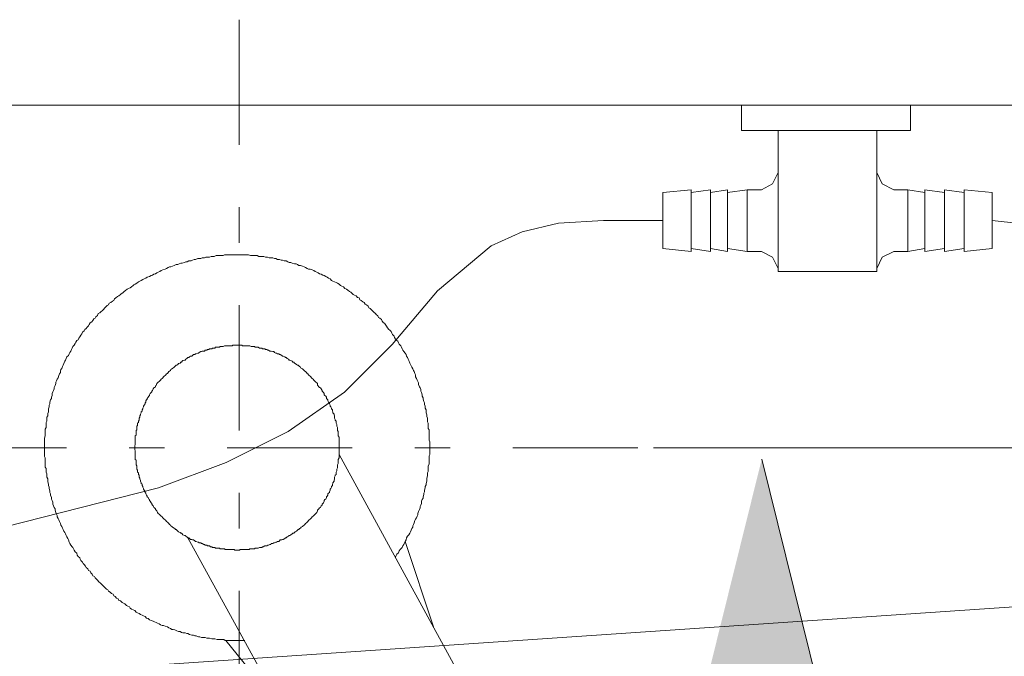
# Model space of a CAD drawing. Units: inches. Extents: x 149.1 to 237.5, y -281.8 to -216.8.
# Drawn here: x 171.4 to 174.2, y -265.3 to -263.5 of the extents above; entities that cross this region are included whole.
import ezdxf

# ---------------------------------------------------------------- set-up
doc = ezdxf.new("R2010")
doc.units = ezdxf.units.IN
doc.header["$MEASUREMENT"] = 0
doc.linetypes.add('AI-Linetype-3', pattern=[0.740833, 0.352778, -0.176389, 0.035278, -0.176389])
doc.linetypes.add('AI-Linetype-4', pattern=[0.740833, 0.352778, -0.176389, 0.035278, -0.176389])
doc.layers.add('图层 1', color=7, linetype='Continuous')

msp = doc.modelspace()

# ---------------------------------------------------------------- hatches: boundary and pattern name
at = {"layer": '图层 1'}
msp.add_hatch(color=256, dxfattribs=at).paths.add_polyline_path([(173.2704, -265.6765), (173.7224, -265.6765), (173.4967, -264.7649)])

# ---------------------------------------------------------------- linework, layer by layer
at = {"layer": '图层 1', "linetype": 'AI-Linetype-3', "lineweight": 5}
msp.add_lwpolyline([(172.0226, -263.5253), (172.0226, -266.083)], dxfattribs=at)
at = {"layer": '图层 1', "lineweight": 9}
for points in [[(158.5212, -263.7665), (185.435, -263.7665)], [(173.4399, -263.7665), (173.6783, -263.7665)], [(173.4399, -263.7665), (173.4399, -263.8382)], [(173.9167, -263.7665), (173.6783, -263.7665)], [(173.9167, -263.7665), (173.9167, -263.8382)], [(173.4399, -263.8382), (173.6783, -263.8382)], [(173.5432, -263.8382), (173.5432, -264.235)], [(173.9167, -263.8382), (173.6783, -263.8382)], [(173.8216, -263.8382), (173.8216, -264.235)], [(173.4957, -264.0049), (173.5274, -263.9884), (173.5432, -263.9567)], [(173.8216, -263.9567), (173.8368, -263.9884), (173.8691, -264.0049)], [(173.2177, -264.0125), (173.2973, -264.0049)], [(173.2177, -264.0125), (173.2177, -264.0917)], [(173.2973, -264.0049), (173.2973, -264.0917)], [(173.2973, -264.0125), (173.3524, -264.0049)], [(173.3524, -264.0049), (173.3524, -264.0917)], [(173.3524, -264.0125), (173.3999, -264.0049)], [(173.3999, -264.0125), (173.4557, -264.0049)], [(173.3999, -264.0049), (173.3999, -264.0917)], [(173.4557, -264.0049), (173.4557, -264.0917)], [(173.4557, -264.0049), (173.4957, -264.0049)], [(173.9088, -264.0049), (173.8691, -264.0049)], [(173.9088, -264.0049), (173.9088, -264.0917)], [(173.9567, -264.0125), (173.9088, -264.0049)], [(173.9567, -264.0049), (173.9567, -264.0917)], [(174.0121, -264.0125), (173.9567, -264.0049)], [(174.0676, -264.0125), (174.0121, -264.0049)], [(174.0121, -264.0049), (174.0121, -264.0917)], [(174.1468, -264.0125), (174.0676, -264.0049)], [(174.0676, -264.0049), (174.0676, -264.0917)], [(174.1468, -264.0125), (174.1468, -264.0917)], [(169.7144, -265.4408), (169.992, -265.3133), (170.2787, -265.2183), (170.8509, -265.0681), (171.359, -264.9564), (171.7952, -264.8455), (171.9861, -264.7745), (172.1611, -264.687), (172.3202, -264.5754), (172.4546, -264.4411), (172.5821, -264.2902), (172.7333, -264.1634), (172.8208, -264.1234), (172.9231, -264.0993), (173.0506, -264.0917), (173.2177, -264.0917)], [(173.2177, -264.171), (173.2177, -264.0917)], [(173.2973, -264.1792), (173.2973, -264.0917)], [(173.3524, -264.1792), (173.3524, -264.0917)], [(173.3999, -264.1792), (173.3999, -264.0917)], [(173.4557, -264.1792), (173.4557, -264.0917)], [(173.9088, -264.1792), (173.9088, -264.0917)], [(173.9567, -264.1792), (173.9567, -264.0917)], [(174.0121, -264.1792), (174.0121, -264.0917)], [(174.0676, -264.1792), (174.0676, -264.0917)], [(176.4671, -265.0281), (176.2042, -264.9406), (175.9975, -264.8614), (175.8315, -264.798), (175.6964, -264.7346), (175.6007, -264.6712), (175.5214, -264.623), (175.4256, -264.5279), (175.2913, -264.3935), (175.1404, -264.2984), (174.973, -264.235), (174.7907, -264.1792), (174.6794, -264.1551), (174.5437, -264.1317), (174.3694, -264.1158), (174.1468, -264.0917)], [(174.1468, -264.171), (174.1468, -264.0917)], [(172.4635, -265.0408), (172.466, -265.0367), (172.4679, -265.0322), (172.472, -265.0284), (172.4742, -265.0236), (172.4766, -265.0195), (172.4785, -265.0178), (172.4827, -265.014), (172.4847, -265.0091), (172.4868, -265.0057), (172.489, -265.0009), (172.4908, -264.9967), (172.4935, -264.9919), (172.4951, -264.9861), (172.4971, -264.9823), (172.5013, -264.9781), (172.5037, -264.9737), (172.5057, -264.9692), (172.5078, -264.9654), (172.5099, -264.9606), (172.5123, -264.9568), (172.5123, -264.953), (172.5144, -264.9489), (172.5161, -264.944), (172.5182, -264.9378), (172.5202, -264.9337), (172.523, -264.9299), (172.5245, -264.9254), (172.5266, -264.9213), (172.5266, -264.9175), (172.5288, -264.9127), (172.5312, -264.9065), (172.533, -264.9023), (172.533, -264.8979), (172.5352, -264.8941), (172.5373, -264.8899), (172.5373, -264.8834), (172.5392, -264.8789), (172.5416, -264.8748), (172.5416, -264.871), (172.5436, -264.8645), (172.5436, -264.8603), (172.5457, -264.8565), (172.5457, -264.8521), (172.5476, -264.8455), (172.5476, -264.8417), (172.5498, -264.8369), (172.5498, -264.8331), (172.5521, -264.8266), (172.5521, -264.8221), (172.5521, -264.8183), (172.554, -264.8121), (172.554, -264.808), (172.554, -264.8035), (172.5562, -264.7997), (172.5562, -264.7928), (172.5562, -264.7887), (172.5562, -264.7849), (172.5583, -264.7783), (172.5583, -264.7742), (172.5583, -264.7701), (172.5583, -264.7635), (172.5583, -264.7597), (172.5583, -264.7556), (172.5605, -264.7511), (172.5605, -264.7449), (172.5605, -264.7404), (172.5605, -264.737), (172.5605, -264.7301), (172.5605, -264.726), (172.5605, -264.7218), (172.5605, -264.7156), (172.5583, -264.7115), (172.5583, -264.7077), (172.5583, -264.7012), (172.5583, -264.697), (172.5583, -264.6925), (172.5583, -264.6881), (172.5583, -264.6819), (172.5562, -264.6781), (172.5562, -264.6736), (172.5562, -264.6674), (172.5562, -264.6633), (172.554, -264.6591), (172.554, -264.6526), (172.554, -264.6488), (172.5521, -264.644), (172.5521, -264.6398), (172.5498, -264.6336), (172.5498, -264.6295), (172.5498, -264.6254), (172.5476, -264.6212), (172.5476, -264.615), (172.5457, -264.6105), (172.5457, -264.6061), (172.5436, -264.6023), (172.5416, -264.5954), (172.5416, -264.5916), (172.5392, -264.5875), (172.5392, -264.5837), (172.5373, -264.5768), (172.5352, -264.573), (172.5352, -264.5682), (172.533, -264.564), (172.5312, -264.5603), (172.5288, -264.5537), (172.5288, -264.5496), (172.5266, -264.5454), (172.5245, -264.5416), (172.523, -264.5372), (172.5202, -264.5327), (172.5202, -264.5265), (172.5182, -264.5227), (172.5161, -264.5179), (172.5144, -264.5144), (172.5123, -264.5096), (172.5099, -264.5055), (172.5078, -264.5017), (172.5057, -264.4976), (172.5037, -264.4938), (172.5013, -264.4869), (172.4994, -264.4824), (172.4971, -264.4783), (172.4951, -264.4741), (172.4935, -264.47), (172.4908, -264.4662), (172.4868, -264.4614), (172.4847, -264.4576), (172.4827, -264.4531), (172.4806, -264.4493), (172.4785, -264.4452), (172.4742, -264.4407), (172.472, -264.4366), (172.4699, -264.4321), (172.4679, -264.43), (172.4635, -264.4259), (172.4613, -264.4218), (172.4599, -264.4176), (172.4556, -264.4131), (172.4532, -264.4094), (172.4511, -264.4049), (172.4474, -264.4007), (172.4451, -264.3987), (172.4408, -264.3945), (172.4384, -264.3901), (172.4367, -264.3866), (172.4325, -264.3815), (172.4301, -264.3801), (172.426, -264.3752), (172.4239, -264.3711), (172.4198, -264.367), (172.4153, -264.3649), (172.4134, -264.3608), (172.4091, -264.357), (172.407, -264.3542), (172.4031, -264.3508), (172.3988, -264.346), (172.3971, -264.3442), (172.3924, -264.3398), (172.3886, -264.338), (172.3862, -264.3332), (172.3816, -264.3294), (172.3779, -264.3277), (172.3757, -264.3232), (172.3716, -264.3212), (172.3673, -264.317), (172.363, -264.315), (172.3609, -264.3101), (172.3567, -264.3088), (172.3524, -264.3043), (172.3485, -264.3026), (172.3445, -264.3001), (172.34, -264.2957), (172.338, -264.2939), (172.3338, -264.2915), (172.3295, -264.2877), (172.3254, -264.2857), (172.3211, -264.2833), (172.317, -264.2791), (172.3127, -264.2771), (172.3085, -264.2747), (172.3046, -264.2709), (172.3002, -264.2688), (172.2959, -264.2664), (172.2916, -264.2643), (172.2873, -264.2623), (172.2834, -264.2605), (172.2796, -264.2564), (172.2751, -264.254), (172.2708, -264.2516), (172.2668, -264.2495), (172.2625, -264.2471), (172.2586, -264.2457), (172.2543, -264.2433), (172.2494, -264.2416), (172.2458, -264.2395), (172.2419, -264.2371), (172.237, -264.235), (172.2334, -264.233), (172.2291, -264.2309), (172.2227, -264.2288), (172.2184, -264.2288), (172.2141, -264.2268), (172.21, -264.224), (172.2057, -264.2226), (172.2017, -264.2202), (172.1957, -264.2182), (172.191, -264.2182), (172.1873, -264.2161), (172.1831, -264.214), (172.1788, -264.214), (172.1724, -264.212), (172.1686, -264.2099), (172.1642, -264.2099), (172.1599, -264.2078), (172.1557, -264.2058), (172.1494, -264.2058), (172.145, -264.2037), (172.1409, -264.2037), (172.1368, -264.2013), (172.1304, -264.2013), (172.1263, -264.1992), (172.122, -264.1992), (172.1177, -264.1971), (172.1116, -264.1971), (172.1077, -264.1971), (172.1028, -264.1951), (172.0968, -264.1951), (172.0925, -264.1933), (172.0882, -264.1933), (172.0842, -264.1933), (172.0782, -264.1933), (172.0736, -264.1906), (172.0698, -264.1906), (172.0634, -264.1906), (172.0589, -264.1906), (172.0551, -264.1906), (172.0488, -264.1885), (172.0446, -264.1885), (172.0403, -264.1885), (172.0358, -264.1885), (172.0298, -264.1885), (172.0257, -264.1885), (172.0214, -264.1885), (172.015, -264.1885), (172.0107, -264.1885), (172.0066, -264.1885), (172, -264.1885), (171.9962, -264.1885), (171.9919, -264.1885), (171.9855, -264.1885), (171.9814, -264.1885), (171.9773, -264.1906), (171.9733, -264.1906), (171.9668, -264.1906), (171.9626, -264.1906), (171.9583, -264.1906), (171.9525, -264.1933), (171.9476, -264.1933), (171.9439, -264.1933), (171.9392, -264.1951), (171.9332, -264.1951), (171.929, -264.1951), (171.9246, -264.1971), (171.9185, -264.1971), (171.9142, -264.1992), (171.9101, -264.1992), (171.9061, -264.1992), (171.8999, -264.2013), (171.8956, -264.2013), (171.8911, -264.2037), (171.887, -264.2058), (171.8806, -264.2058), (171.8763, -264.2078), (171.8724, -264.2078), (171.8684, -264.2099), (171.862, -264.212), (171.8579, -264.212), (171.8532, -264.214), (171.8496, -264.2161), (171.8453, -264.2161), (171.839, -264.2182), (171.8348, -264.2202), (171.8303, -264.2226), (171.8265, -264.2226), (171.8222, -264.224), (171.8179, -264.2268), (171.8138, -264.2288), (171.8076, -264.2309), (171.8031, -264.233), (171.7993, -264.235), (171.7947, -264.2371), (171.7907, -264.2395), (171.7864, -264.2416), (171.7825, -264.2433), (171.778, -264.2457), (171.7742, -264.2471), (171.7695, -264.2495), (171.7635, -264.2516), (171.7595, -264.254), (171.7549, -264.2564), (171.7513, -264.2581), (171.7463, -264.2605), (171.7427, -264.2623), (171.7385, -264.2643), (171.734, -264.2688), (171.7297, -264.2709), (171.7254, -264.2726), (171.7237, -264.2747), (171.7194, -264.2791), (171.7151, -264.2812), (171.711, -264.2833), (171.7067, -264.2857), (171.7024, -264.2891), (171.6987, -264.2915), (171.6944, -264.2957), (171.6901, -264.2981), (171.6879, -264.3001), (171.6836, -264.3043), (171.6793, -264.306), (171.6751, -264.3101), (171.6715, -264.3122), (171.6689, -264.317), (171.665, -264.3187), (171.6605, -264.3232), (171.6564, -264.325), (171.6541, -264.3294), (171.65, -264.3315), (171.646, -264.336), (171.6441, -264.338), (171.6398, -264.3422), (171.6359, -264.346), (171.6335, -264.348), (171.6295, -264.3525), (171.6252, -264.3542), (171.6229, -264.3591), (171.6188, -264.3632), (171.6167, -264.367), (171.6124, -264.369), (171.6104, -264.3735), (171.6068, -264.3773), (171.6021, -264.3801), (171.5997, -264.3846), (171.5976, -264.3883), (171.5937, -264.3921), (171.5916, -264.3966), (171.5873, -264.3987), (171.5852, -264.4028), (171.5813, -264.4069), (171.5788, -264.4111), (171.5766, -264.4152), (171.573, -264.4193), (171.5706, -264.4238), (171.5682, -264.428), (171.5644, -264.43), (171.5618, -264.4345), (171.5604, -264.4386), (171.5578, -264.4428), (171.554, -264.4466), (171.5515, -264.4514), (171.5497, -264.4555), (171.5475, -264.4597), (171.5454, -264.4638), (171.5435, -264.4679), (171.5413, -264.4721), (171.537, -264.4762), (171.5349, -264.481), (171.5329, -264.4851), (171.5306, -264.4886), (171.5285, -264.4951), (171.5267, -264.4996), (171.5248, -264.5038), (171.5222, -264.5086), (171.5199, -264.512), (171.5184, -264.5162), (171.5184, -264.5203), (171.5161, -264.5241), (171.5141, -264.5289), (171.5118, -264.5351), (171.5096, -264.5392), (171.5075, -264.5437), (171.5053, -264.5472), (171.5053, -264.5516), (171.5036, -264.5565), (171.5013, -264.5627), (171.5013, -264.5665), (171.4991, -264.5709), (171.4974, -264.5747), (171.4953, -264.5792), (171.4953, -264.5854), (171.4932, -264.5895), (171.4932, -264.594), (171.4907, -264.5978), (171.4889, -264.604), (171.4889, -264.6085), (171.4867, -264.6123), (171.4867, -264.6168), (171.4846, -264.623), (171.4846, -264.6274), (171.4846, -264.6316), (171.4826, -264.6357), (171.4826, -264.6426), (171.4801, -264.6464), (171.4801, -264.6505), (171.4801, -264.6571), (171.4784, -264.6612), (171.4784, -264.6657), (171.4784, -264.6695), (171.4784, -264.6757), (171.476, -264.6801), (171.476, -264.6843), (171.476, -264.6908), (171.476, -264.6946), (171.476, -264.6987), (171.4741, -264.7053), (171.4741, -264.7091), (171.4741, -264.7139), (171.4741, -264.718), (171.4741, -264.7239), (171.4741, -264.7284), (171.4741, -264.7322), (171.4741, -264.7387), (171.4741, -264.7432), (171.4741, -264.7477), (171.4741, -264.7535), (171.4741, -264.7573), (171.476, -264.7614), (171.476, -264.768), (171.476, -264.7721), (171.476, -264.7769), (171.476, -264.7831), (171.476, -264.7869), (171.4784, -264.7911), (171.4784, -264.7956), (171.4784, -264.8018), (171.4801, -264.8059), (171.4801, -264.81), (171.4801, -264.8159), (171.4826, -264.82), (171.4826, -264.8248), (171.4826, -264.829), (171.4846, -264.8352), (171.4846, -264.8393), (171.4867, -264.8434), (171.4867, -264.8476), (171.4889, -264.8541), (171.4889, -264.8583), (171.4907, -264.8624), (171.4907, -264.8665), (171.4932, -264.8731), (171.4932, -264.8772), (171.4953, -264.8817), (171.4974, -264.8858), (171.4974, -264.892), (171.4991, -264.8961), (171.5013, -264.9006), (171.5036, -264.9048), (171.5036, -264.9086), (171.5053, -264.9148), (171.5075, -264.9196), (171.5096, -264.9234), (171.5096, -264.9272), (171.5118, -264.932), (171.5141, -264.9361), (171.5161, -264.9402), (171.5184, -264.9464), (171.5199, -264.9506), (171.5222, -264.9547), (171.5248, -264.9595), (171.5267, -264.9633), (171.5285, -264.9675), (171.5306, -264.9716), (171.5329, -264.9754), (171.5349, -264.9799), (171.537, -264.984), (171.5392, -264.9881), (171.5413, -264.9919), (171.5435, -264.9988), (171.5454, -265.0026), (171.5475, -265.0071), (171.5515, -265.0116), (171.554, -265.014), (171.5558, -265.0178), (171.5578, -265.0215), (171.5604, -265.026), (171.5644, -265.0302), (171.5661, -265.035), (171.5682, -265.0388), (171.573, -265.0426), (171.5745, -265.0467), (171.5766, -265.0508), (171.5813, -265.0553), (171.583, -265.0594), (171.5852, -265.0615), (171.5895, -265.066), (171.5916, -265.0701), (171.5959, -265.0743), (171.5976, -265.0784), (171.6021, -265.0808), (171.6042, -265.0849), (171.6081, -265.0891), (171.6104, -265.0936), (171.6145, -265.0953), (171.6167, -265.0998), (171.621, -265.1039), (171.6229, -265.106), (171.6271, -265.1104), (171.6314, -265.1142), (171.6335, -265.1166), (171.6374, -265.1204), (171.6421, -265.1249), (171.6441, -265.1266), (171.6481, -265.1314), (171.6527, -265.1328), (171.6541, -265.137), (171.6586, -265.1401), (171.6629, -265.1435), (171.6672, -265.1459), (171.6689, -265.1501), (171.6732, -265.1521), (171.6772, -265.1566), (171.6819, -265.159), (171.6836, -265.1631), (171.6879, -265.1645), (171.6924, -265.1693), (171.6963, -265.1707), (171.7005, -265.1731), (171.7048, -265.1773), (171.7087, -265.179), (171.713, -265.1814), (171.7151, -265.1852), (171.7194, -265.1879), (171.7237, -265.19), (171.7282, -265.1917), (171.732, -265.1959), (171.7358, -265.1983), (171.7404, -265.2), (171.7446, -265.2024), (171.7489, -265.2048), (171.7533, -265.2062), (171.7573, -265.2086), (171.7613, -265.2131), (171.7656, -265.2145), (171.7695, -265.2176), (171.7742, -265.2193), (171.7804, -265.2217), (171.7843, -265.2231), (171.7887, -265.2255), (171.7924, -265.2276), (171.7971, -265.2293), (171.8009, -265.2317), (171.8057, -265.2341), (171.8095, -265.2341), (171.8138, -265.2358), (171.8202, -265.2379), (171.8243, -265.24), (171.8286, -265.242), (171.8324, -265.2448), (171.8369, -265.2448), (171.8412, -265.2462), (171.8472, -265.2489), (171.8515, -265.2506), (171.856, -265.2506), (171.8598, -265.2531), (171.8639, -265.2544), (171.8706, -265.2544), (171.8748, -265.2568), (171.8784, -265.2568), (171.883, -265.2589), (171.8891, -265.2606), (171.8937, -265.2606), (171.8979, -265.2631), (171.9015, -265.2631), (171.9082, -265.2655), (171.9122, -265.2655), (171.9168, -265.2672), (171.9208, -265.2672), (171.927, -265.2672), (171.9315, -265.2699), (171.9352, -265.2699), (171.9392, -265.2699), (171.9459, -265.2713), (171.9502, -265.2713), (171.9544, -265.2713), (171.9607, -265.2734), (171.9647, -265.2734), (171.9693, -265.2734), (171.9754, -265.2734), (171.9792, -265.2734), (171.9835, -265.2758), (171.9878, -265.2758), (171.9938, -265.2758), (171.9985, -265.2758), (172.0026, -265.2758), (172.0086, -265.2758), (172.0129, -265.2758), (172.0174, -265.2758), (172.0236, -265.2758), (172.0277, -265.2758), (172.032, -265.2758), (172.0383, -265.2758)], [(173.2177, -264.171), (173.2973, -264.1792)], [(173.2973, -264.171), (173.3524, -264.1792)], [(173.3524, -264.171), (173.3999, -264.1792)], [(173.3999, -264.171), (173.4557, -264.1792)], [(173.4557, -264.1792), (173.4957, -264.1792)], [(173.5432, -264.2268), (173.5274, -264.1951), (173.4957, -264.1792)], [(173.8691, -264.1792), (173.8368, -264.1951), (173.8216, -264.2268)], [(173.9088, -264.1792), (173.8691, -264.1792)], [(173.9567, -264.171), (173.9088, -264.1792)], [(174.0121, -264.171), (173.9567, -264.1792)], [(174.0676, -264.171), (174.0121, -264.1792)], [(174.1468, -264.171), (174.0676, -264.1792)], [(173.5432, -264.235), (173.6783, -264.235)], [(173.8216, -264.235), (173.6783, -264.235)], [(172.3046, -264.7322), (172.3046, -264.7301), (172.3046, -264.726), (172.3046, -264.7239), (172.3046, -264.7201), (172.3046, -264.718), (172.3046, -264.7139), (172.3046, -264.7115), (172.3046, -264.7077), (172.3046, -264.7053), (172.3046, -264.7029), (172.3023, -264.6987), (172.3023, -264.697), (172.3023, -264.6925), (172.3023, -264.6908), (172.3023, -264.6863), (172.3002, -264.6843), (172.3002, -264.6819), (172.3002, -264.6781), (172.3002, -264.6757), (172.298, -264.6715), (172.298, -264.6695), (172.298, -264.6674), (172.2959, -264.6633), (172.2959, -264.6612), (172.2959, -264.6571), (172.2939, -264.6546), (172.2939, -264.6526), (172.2916, -264.6488), (172.2916, -264.6464), (172.2916, -264.6426), (172.2903, -264.6398), (172.2903, -264.6378), (172.2873, -264.6336), (172.2873, -264.6316), (172.2856, -264.6295), (172.2856, -264.6254), (172.2834, -264.623), (172.2834, -264.6212), (172.2816, -264.6168), (172.2796, -264.615), (172.2796, -264.6123), (172.2773, -264.6085), (172.2773, -264.6061), (172.2751, -264.604), (172.2729, -264.5999), (172.2729, -264.5978), (172.2708, -264.5954), (172.2687, -264.594), (172.2687, -264.5895), (172.2668, -264.5875), (172.2644, -264.5854), (172.2625, -264.5837), (172.2625, -264.5792), (172.2605, -264.5768), (172.2586, -264.5747), (172.2565, -264.573), (172.2565, -264.5709), (172.2543, -264.5665), (172.2522, -264.564), (172.2494, -264.5627), (172.2479, -264.5603), (172.2458, -264.5582), (172.2437, -264.5565), (172.2437, -264.5516), (172.2419, -264.5496), (172.2393, -264.5472), (172.237, -264.5454), (172.235, -264.5437), (172.2334, -264.5416), (172.231, -264.5392), (172.2291, -264.5372), (172.2269, -264.5351), (172.2248, -264.5327), (172.2227, -264.531), (172.2203, -264.5289), (172.2184, -264.5265), (172.2162, -264.5241), (172.2141, -264.5227), (172.2124, -264.5203), (172.21, -264.5179), (172.2079, -264.5162), (172.2057, -264.5144), (172.2036, -264.512), (172.2017, -264.5096), (172.1979, -264.5086), (172.1957, -264.5055), (172.1933, -264.5038), (172.191, -264.5017), (172.189, -264.4996), (172.1873, -264.4996), (172.1848, -264.4976), (172.1809, -264.4951), (172.1788, -264.4938), (172.1766, -264.4907), (172.1745, -264.4907), (172.1724, -264.4886), (172.1686, -264.4869), (172.1659, -264.4851), (172.1642, -264.4851), (172.1618, -264.4824), (172.158, -264.481), (172.1557, -264.4783), (172.1533, -264.4783), (172.1512, -264.4762), (172.1473, -264.4741), (172.145, -264.4741), (172.143, -264.4721), (172.1388, -264.47), (172.1368, -264.47), (172.1349, -264.4679), (172.1304, -264.4679), (172.1283, -264.4662), (172.1263, -264.4662), (172.122, -264.4638), (172.1201, -264.4614), (172.1177, -264.4614), (172.1134, -264.4597), (172.1116, -264.4597), (172.1097, -264.4597), (172.1051, -264.4576), (172.1028, -264.4576), (172.1013, -264.4555), (172.0968, -264.4555), (172.0947, -264.4531), (172.0904, -264.4531), (172.0882, -264.4531), (172.0868, -264.4514), (172.0818, -264.4514), (172.0805, -264.4514), (172.0761, -264.4493), (172.0736, -264.4493), (172.0718, -264.4493), (172.0674, -264.4493), (172.0656, -264.4466), (172.0613, -264.4466), (172.0589, -264.4466), (172.0567, -264.4466), (172.0527, -264.4452), (172.0507, -264.4452), (172.0467, -264.4452), (172.0446, -264.4452), (172.0403, -264.4452), (172.0383, -264.4452), (172.0358, -264.4452), (172.032, -264.4452), (172.0298, -264.4428), (172.0257, -264.4428), (172.0236, -264.4428), (172.0193, -264.4428), (172.0174, -264.4428), (172.0129, -264.4428), (172.0107, -264.4428), (172.0086, -264.4428), (172.0045, -264.4428), (172.0026, -264.4452), (171.9985, -264.4452), (171.9962, -264.4452), (171.9919, -264.4452), (171.9898, -264.4452), (171.9878, -264.4452), (171.9835, -264.4452), (171.9814, -264.4452), (171.9773, -264.4466), (171.9754, -264.4466), (171.9704, -264.4466), (171.9693, -264.4466), (171.9668, -264.4493), (171.9626, -264.4493), (171.9607, -264.4493), (171.9561, -264.4493), (171.9544, -264.4514), (171.9525, -264.4514), (171.9476, -264.4514), (171.9459, -264.4531), (171.9418, -264.4531), (171.9392, -264.4531), (171.9375, -264.4555), (171.9332, -264.4555), (171.9315, -264.4576), (171.927, -264.4576), (171.9246, -264.4597), (171.9228, -264.4597), (171.9185, -264.4597), (171.9168, -264.4614), (171.9142, -264.4614), (171.9101, -264.4638), (171.9082, -264.4662), (171.9061, -264.4662), (171.9015, -264.4679), (171.8999, -264.4679), (171.8979, -264.47), (171.8937, -264.47), (171.8911, -264.4721), (171.8891, -264.4741), (171.8851, -264.4741), (171.883, -264.4762), (171.8806, -264.4783), (171.8784, -264.4783), (171.8748, -264.481), (171.8724, -264.4824), (171.8706, -264.4851), (171.8684, -264.4851), (171.8639, -264.4869), (171.862, -264.4886), (171.8598, -264.4907), (171.8579, -264.4907), (171.856, -264.4938), (171.8515, -264.4951), (171.8496, -264.4976), (171.8472, -264.4996), (171.8453, -264.4996), (171.8433, -264.5017), (171.8412, -264.5038), (171.839, -264.5055), (171.8348, -264.5086), (171.8324, -264.5096), (171.8303, -264.512), (171.8286, -264.5144), (171.8265, -264.5162), (171.8243, -264.5179), (171.8222, -264.5203), (171.8202, -264.5227), (171.8179, -264.5241), (171.8159, -264.5265), (171.8138, -264.5289), (171.8116, -264.531), (171.8095, -264.5327), (171.8076, -264.5351), (171.8057, -264.5372), (171.8031, -264.5392), (171.8009, -264.5416), (171.7993, -264.5437), (171.7971, -264.5454), (171.7947, -264.5472), (171.7924, -264.5496), (171.7907, -264.5516), (171.7887, -264.5565), (171.7864, -264.5582), (171.7864, -264.5603), (171.7843, -264.5627), (171.7825, -264.564), (171.7804, -264.5665), (171.778, -264.5709), (171.7763, -264.573), (171.7763, -264.5747), (171.7742, -264.5768), (171.7716, -264.5792), (171.7695, -264.5837), (171.7695, -264.5854), (171.7676, -264.5875), (171.7656, -264.5895), (171.7635, -264.594), (171.7635, -264.5954), (171.7613, -264.5978), (171.7595, -264.5999), (171.7595, -264.604), (171.7573, -264.6061), (171.7573, -264.6085), (171.7549, -264.6123), (171.7533, -264.615), (171.7533, -264.6168), (171.7513, -264.6212), (171.7513, -264.623), (171.7489, -264.6254), (171.7489, -264.6295), (171.7463, -264.6316), (171.7463, -264.6336), (171.7446, -264.6378), (171.7446, -264.6398), (171.7427, -264.6426), (171.7427, -264.6464), (171.7404, -264.6488), (171.7404, -264.6526), (171.7404, -264.6546), (171.7385, -264.6571), (171.7385, -264.6612), (171.7358, -264.6633), (171.7358, -264.6674), (171.7358, -264.6695), (171.734, -264.6715), (171.734, -264.6757), (171.734, -264.6781), (171.734, -264.6819), (171.732, -264.6843), (171.732, -264.6863), (171.732, -264.6908), (171.732, -264.6925), (171.732, -264.697), (171.7297, -264.6987), (171.7297, -264.7029), (171.7297, -264.7053), (171.7297, -264.7077), (171.7297, -264.7115), (171.7297, -264.7139), (171.7297, -264.718), (171.7297, -264.7201), (171.7297, -264.7239), (171.7282, -264.726), (171.7282, -264.7301), (171.7282, -264.7322), (171.7282, -264.7346), (171.7282, -264.7387), (171.7297, -264.7404), (171.7297, -264.7449), (171.7297, -264.7477), (171.7297, -264.7511), (171.7297, -264.7535), (171.7297, -264.7556), (171.7297, -264.7597), (171.7297, -264.7614), (171.7297, -264.7659), (171.732, -264.768), (171.732, -264.7721), (171.732, -264.7742), (171.732, -264.7769), (171.732, -264.7804), (171.734, -264.7831), (171.734, -264.7869), (171.734, -264.7887), (171.734, -264.7928), (171.7358, -264.7956), (171.7358, -264.7973), (171.7358, -264.8018), (171.7385, -264.8035), (171.7385, -264.808), (171.7404, -264.81), (171.7404, -264.8121), (171.7404, -264.8159), (171.7427, -264.8183), (171.7427, -264.82), (171.7446, -264.8248), (171.7446, -264.8266), (171.7463, -264.831), (171.7463, -264.8331), (171.7489, -264.8352), (171.7489, -264.8393), (171.7513, -264.8417), (171.7513, -264.8434), (171.7533, -264.8476), (171.7533, -264.8496), (171.7549, -264.8521), (171.7573, -264.8565), (171.7573, -264.8583), (171.7595, -264.8603), (171.7595, -264.8624), (171.7613, -264.8665), (171.7635, -264.8686), (171.7635, -264.871), (171.7656, -264.8731), (171.7676, -264.8772), (171.7695, -264.8789), (171.7695, -264.8817), (171.7716, -264.8834), (171.7742, -264.8879), (171.7763, -264.8899), (171.7763, -264.892), (171.778, -264.8941), (171.7804, -264.8961), (171.7825, -264.9006), (171.7843, -264.9023), (171.7864, -264.9048), (171.7864, -264.9065), (171.7887, -264.9086), (171.7907, -264.9106), (171.7924, -264.9148), (171.7947, -264.9175), (171.7971, -264.9196), (171.7993, -264.9213), (171.8009, -264.9234), (171.8031, -264.9254), (171.8057, -264.9272), (171.8076, -264.9299), (171.8095, -264.932), (171.8116, -264.9337), (171.8138, -264.9361), (171.8159, -264.9378), (171.8179, -264.9402), (171.8202, -264.9427), (171.8222, -264.944), (171.8243, -264.9464), (171.8265, -264.9489), (171.8286, -264.9506), (171.8303, -264.953), (171.8324, -264.9547), (171.8348, -264.9568), (171.839, -264.9595), (171.8412, -264.9606), (171.8433, -264.9633), (171.8453, -264.9633), (171.8472, -264.9654), (171.8496, -264.9675), (171.8515, -264.9692), (171.856, -264.9716), (171.8579, -264.9737), (171.8598, -264.9737), (171.862, -264.9754), (171.8639, -264.9781), (171.8684, -264.9799), (171.8706, -264.9799), (171.8724, -264.9823), (171.8748, -264.984), (171.8784, -264.9861), (171.8806, -264.9861), (171.883, -264.9881), (171.8851, -264.9909), (171.8891, -264.9909), (171.8911, -264.9919), (171.8937, -264.9919), (171.8979, -264.9947), (171.8999, -264.9967), (171.9015, -264.9967), (171.9061, -264.9988), (171.9082, -264.9988), (171.9101, -265.0009), (171.9142, -265.0009), (171.9168, -265.0026), (171.9185, -265.0026), (171.9228, -265.0057), (171.9246, -265.0057), (171.927, -265.0071), (171.9315, -265.0071), (171.9332, -265.0091), (171.9375, -265.0091), (171.9392, -265.0091), (171.9418, -265.0116), (171.9459, -265.0116), (171.9476, -265.014), (171.9525, -265.014), (171.9544, -265.014), (171.9561, -265.0153), (171.9607, -265.0153), (171.9626, -265.0153), (171.9668, -265.0153), (171.9693, -265.0178), (171.9704, -265.0178), (171.9754, -265.0178), (171.9773, -265.0178), (171.9814, -265.0178), (171.9835, -265.0195), (171.9878, -265.0195), (171.9898, -265.0195), (171.9919, -265.0195), (171.9962, -265.0195), (171.9985, -265.0195), (172.0026, -265.0195), (172.0045, -265.0195), (172.0086, -265.0195), (172.0107, -265.0215), (172.0129, -265.0215), (172.0174, -265.0215), (172.0193, -265.0215), (172.0236, -265.0215), (172.0257, -265.0195), (172.0298, -265.0195), (172.032, -265.0195), (172.0358, -265.0195), (172.0383, -265.0195), (172.0403, -265.0195), (172.0446, -265.0195), (172.0467, -265.0195), (172.0507, -265.0195), (172.0527, -265.0178), (172.0567, -265.0178), (172.0589, -265.0178), (172.0613, -265.0178), (172.0656, -265.0178), (172.0674, -265.0153), (172.0718, -265.0153), (172.0736, -265.0153), (172.0761, -265.0153), (172.0805, -265.014), (172.0818, -265.014), (172.0868, -265.014), (172.0882, -265.0116), (172.0904, -265.0116), (172.0947, -265.0091), (172.0968, -265.0091), (172.1013, -265.0091), (172.1028, -265.0071), (172.1051, -265.0071), (172.1097, -265.0057), (172.1116, -265.0057), (172.1134, -265.0026), (172.1177, -265.0026), (172.1201, -265.0009), (172.122, -265.0009), (172.1263, -264.9988), (172.1283, -264.9988), (172.1304, -264.9967), (172.1349, -264.9967), (172.1368, -264.9947), (172.1388, -264.9919), (172.143, -264.9919), (172.145, -264.9909), (172.1473, -264.9909), (172.1512, -264.9881), (172.1533, -264.9861), (172.1557, -264.9861), (172.158, -264.984), (172.1618, -264.9823), (172.1642, -264.9799), (172.1659, -264.9799), (172.1686, -264.9781), (172.1724, -264.9754), (172.1745, -264.9737), (172.1766, -264.9737), (172.1788, -264.9716), (172.1809, -264.9692), (172.1848, -264.9675), (172.1873, -264.9654), (172.189, -264.9633), (172.191, -264.9633), (172.1933, -264.9606), (172.1957, -264.9595), (172.1979, -264.9568), (172.2017, -264.9547), (172.2036, -264.953), (172.2057, -264.9506), (172.2079, -264.9489), (172.21, -264.9464), (172.2124, -264.944), (172.2141, -264.9427), (172.2162, -264.9402), (172.2184, -264.9378), (172.2203, -264.9361), (172.2227, -264.9337), (172.2248, -264.932), (172.2269, -264.9299), (172.2291, -264.9272), (172.231, -264.9254), (172.2334, -264.9234), (172.235, -264.9213), (172.237, -264.9196), (172.2393, -264.9175), (172.2419, -264.9148), (172.2437, -264.9106), (172.2437, -264.9086), (172.2458, -264.9065), (172.2479, -264.9048), (172.2494, -264.9023), (172.2522, -264.9006), (172.2543, -264.8961), (172.2565, -264.8941), (172.2565, -264.892), (172.2586, -264.8899), (172.2605, -264.8879), (172.2625, -264.8834), (172.2625, -264.8817), (172.2644, -264.8789), (172.2668, -264.8772), (172.2687, -264.8731), (172.2687, -264.871), (172.2708, -264.8686), (172.2729, -264.8665), (172.2729, -264.8624), (172.2751, -264.8603), (172.2773, -264.8583), (172.2773, -264.8565), (172.2796, -264.8521), (172.2796, -264.8496), (172.2816, -264.8476), (172.2834, -264.8434), (172.2834, -264.8417), (172.2856, -264.8393), (172.2856, -264.8352), (172.2873, -264.8331), (172.2873, -264.831), (172.2903, -264.8266), (172.2903, -264.8248), (172.2916, -264.82), (172.2916, -264.8183), (172.2916, -264.8159), (172.2939, -264.8121), (172.2939, -264.81), (172.2959, -264.808), (172.2959, -264.8035), (172.2959, -264.8018), (172.298, -264.7973), (172.298, -264.7956), (172.298, -264.7928), (172.3002, -264.7887), (172.3002, -264.7869), (172.3002, -264.7831), (172.3002, -264.7804), (172.3023, -264.7769), (172.3023, -264.7742), (172.3023, -264.7721), (172.3023, -264.768), (172.3023, -264.7659), (172.3046, -264.7614), (172.3046, -264.7597), (172.3046, -264.7556), (172.3046, -264.7535), (172.3046, -264.7511), (172.3046, -264.7477), (172.3046, -264.7449), (172.3046, -264.7404), (172.3046, -264.7387), (172.3046, -264.7346), (172.3046, -264.7322), (172.3046, -264.7322)], [(172.6711, -265.4226), (172.3046, -264.7511)], [(169.8019, -265.4801), (177.7538, -264.9406)], [(171.8784, -264.9861), (172.2458, -265.6558)], [(172.4908, -264.9967), (172.5712, -265.2379)], [(172.145, -265.4735), (171.9855, -265.2758)]]:
    msp.add_lwpolyline(points, dxfattribs=at)
at = {"layer": '图层 1', "linetype": 'AI-Linetype-4', "lineweight": 5}
msp.add_lwpolyline([(173.1471, -264.7332), (170.854, -264.7332)], dxfattribs=at)
at = {"layer": '图层 1', "lineweight": 5}
msp.add_lwpolyline([(174.6023, -264.7332), (173.1912, -264.7332)], dxfattribs=at)
at = {"layer": '图层 1', "lineweight": 0}
msp.add_lwpolyline([(173.2704, -265.6765), (173.7224, -265.6765), (173.4967, -264.7649)], dxfattribs=at)

doc.saveas('drawing.dxf')
